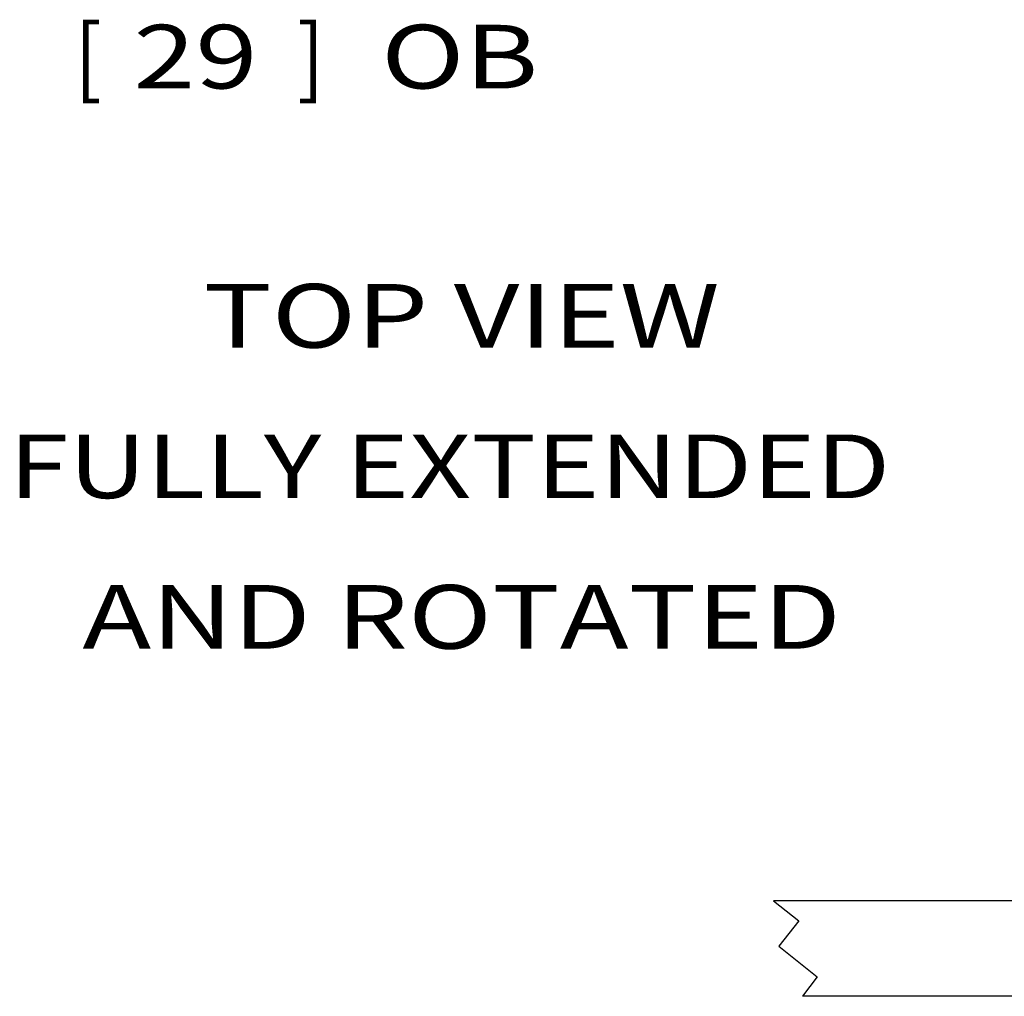
# Model space of a CAD drawing. Units: inches. Extents: x 10 to 530, y 16 to 342.
# Drawn here: x 197 to 232, y 109 to 143 of the extents above; entities that cross this region are included whole.
import ezdxf
from ezdxf.enums import TextEntityAlignment as Align

# ---------------------------------------------------------------- set-up
doc = ezdxf.new("R2010")
doc.units = ezdxf.units.IN
doc.header["$LTSCALE"] = 29.92
doc.header["$MEASUREMENT"] = 0
doc.layers.add('09_ALL_DETAIL_ITEMS', color=7, linetype='CONTINUOUS')
doc.styles.get("Standard").update_dxf_attribs({"font": 'txt', "width": 0.8})

msp = doc.modelspace()

# ---------------------------------------------------------------- linework, layer by layer
at = {"layer": '09_ALL_DETAIL_ITEMS', "color": 7, "linetype": 'Continuous'}
for p, q in [((223.6729, 111.997), (224.5666, 111.2906)), ((239.3932, 111.997), (223.6729, 111.997)), ((224.5666, 111.2906), (223.8601, 110.3968)), ((223.8601, 110.3968), (225.216, 109.3251)), ((225.216, 109.3251), (224.6973, 108.637)), ((239.3932, 108.637), (224.6973, 108.637))]:
    msp.add_line(p, q, dxfattribs=at)

# ---------------------------------------------------------------- texts
for s, width, p in [('[', 0.923077, (199.0618, 140.5913)), ('29', 1.288462, (201.1295, 140.5913)), (']', 0.923077, (206.9018, 140.5913)), (' OB', 1.294872, (208.9695, 140.5913))]:
    msp.add_text(s, height=2.24, dxfattribs=dict(at, width=width)).set_placement(p)
for s, width, p in [('%%uTOP VIEW', 1.3125, (212.6903, 131.4691)), ('%%uFULLY EXTENDED ', 1.246154, (212.6903, 126.1707)), ('%%uAND ROTATED', 1.304196, (212.6903, 120.8722))]:
    msp.add_text(s, height=2.24, dxfattribs=dict(at, width=width)).set_placement(p, align=Align.CENTER)

doc.saveas('drawing.dxf')
